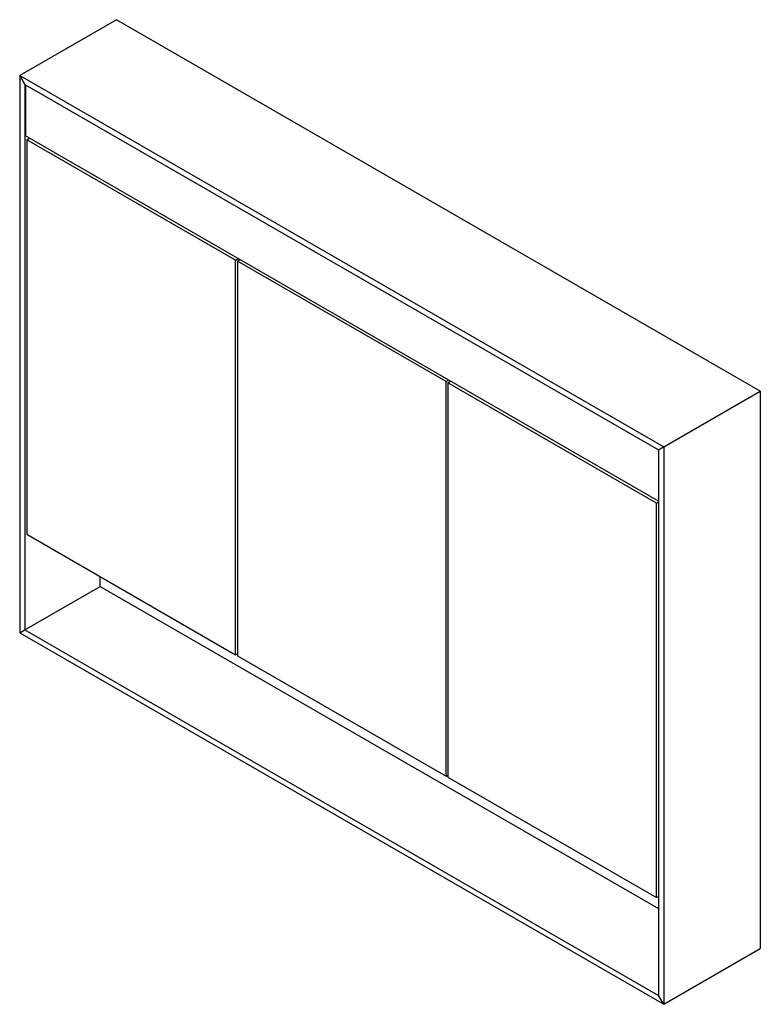
# Paper-space layout '_Isometrisch' of a CAD drawing. Units: millimetres. Extents: x 0 to 813, y -408 to 674.
import ezdxf

# ---------------------------------------------------------------- set-up
doc = ezdxf.new("R2010")
doc.units = ezdxf.units.MM

psp = doc.layouts.new('_Isometrisch')

# ---------------------------------------------------------------- linework, layer by layer
at = {"color": 7, "linetype": 'Continuous', "lineweight": 25}
for p, q in [((106.1, 673.6), (0, 612.4)), ((813.2, 265.4), (106.1, 673.6)), ((106.1, 673.6), (106.1, 673.6)), ((0, 612.4), (5.7, 602.6)), ((0, 612.4), (707.1, 204.2)), ((5.7, 602.6), (0, 612.4)), ((0, 612.4), (0, 0)), ((5.7, 602.6), (701.4, 200.9)), ((5.7, 602.6), (5.7, 3.3)), ((6.4, 602.2), (6.4, 545.9)), ((701.4, 144.6), (6.4, 545.9)), ((7.8, 541.8), (10.6, 543.4)), ((236.9, 409.5), (7.8, 541.8)), ((7.8, 541.8), (7.8, 108.2)), ((236.9, 409.5), (239.7, 411.1)), ((236.9, -24.1), (236.9, 409.5)), ((239, 408.3), (241.8, 409.9)), ((468.1, 276), (239, 408.3)), ((239, 408.3), (239, -25.3)), ((241.1, 409.5), (241.1, 410.3)), ((468.1, 276), (470.9, 277.7)), ((468.1, -157.5), (468.1, 276)), ((470.2, 274.8), (473.1, 276.4)), ((699.3, 142.6), (470.2, 274.8)), ((470.2, 274.8), (470.2, -158.8)), ((472.3, 276), (472.3, 276.9)), ((707.1, 204.2), (813.2, 265.4)), ((707.1, 204.2), (813.2, 265.4)), ((813.2, 265.4), (813.2, -347)), ((701.4, 200.9), (707.1, 204.2)), ((707.1, 204.2), (701.4, 200.9)), ((701.4, 200.9), (701.4, -398.4)), ((707.1, 204.2), (707.1, -408.2)), ((699.3, 142.6), (701.4, 143.8)), ((699.3, -291), (699.3, 142.6)), ((7.8, 108.2), (236.9, -24.1)), ((88.4, 51), (88.4, 61.7)), ((5.7, 3.3), (88.4, 51)), ((88.4, 51), (701.4, -302.9)), ((0, 0), (5.7, 3.3)), ((0, 0), (707.1, -408.2)), ((5.7, 3.3), (701.4, -398.4)), ((236.9, -24.1), (239, -22.8)), ((239, -25.3), (468.1, -157.5)), ((468.1, -157.5), (470.2, -156.3)), ((470.2, -158.8), (699.3, -291)), ((699.3, -291), (701.4, -289.8)), ((707.1, -408.2), (813.2, -347)), ((707.1, -408.2), (701.4, -398.4))]:
    psp.add_line(p, q, dxfattribs=at)

doc.saveas('drawing.dxf')
